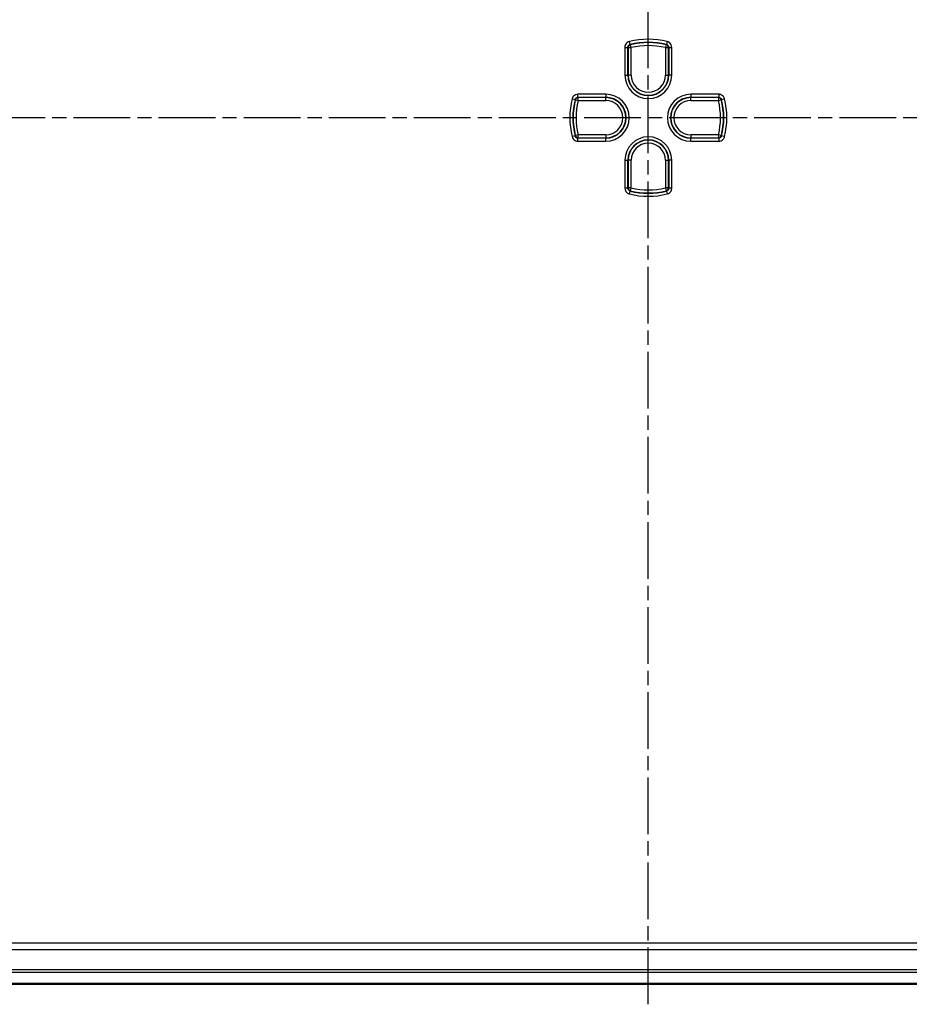
# Model space of a CAD drawing. Units: millimetres. Extents: x 1 to 1188, y 1 to 840.
# Drawn here: x 921 to 1010, y 345 to 444 of the extents above; entities that cross this region are included whole.
import ezdxf

# ---------------------------------------------------------------- set-up
doc = ezdxf.new("R2010")
doc.units = ezdxf.units.MM
doc.linetypes.add('CHAIN', pattern=[0.3543, 0.2362, -0.0295, 0.0591, -0.0295])
doc.linetypes.add('DASH_DOT', pattern=[0.37, 0.24, -0.06, 0.01, -0.06])
for name, color, linetype, lineweight in [('Mittellinie (ISO)', 1, 'DASH_DOT', 25), ('Sichtbar (ISO)', 7, 'Continuous', 50), ('Sichtbar schmal (ISO)', 1, 'Continuous', 25)]:
    doc.layers.add(name, color=color, linetype=linetype, lineweight=lineweight)

msp = doc.modelspace()

# ---------------------------------------------------------------- linework, layer by layer
at = {"layer": 'Mittellinie (ISO)', "linetype": 'CHAIN', "ltscale": 23.990969}
for p, q in [((984.1895292, 345.3129867), (984.1895292, 522.4399711)), ((1136.4377757, 433.8555195), (832.5226861, 433.8555195))]:
    msp.add_line(p, q, dxfattribs=at)
at = {"layer": 'Sichtbar (ISO)'}
msp.add_line((837.542846, 347.3555195), (1130.8362124, 347.3555195), dxfattribs=at)
at = {"layer": 'Sichtbar schmal (ISO)'}
for p, q in [((981.8474414, 440.8852411), (982.1472586, 440.8852411)), ((981.8474414, 440.8852411), (981.8474414, 438.1055195)), ((982.1472586, 438.1055195), (982.1472586, 440.8852411)), ((982.1794186, 440.8600343), (982.4792358, 440.8600343)), ((982.1794186, 440.8600343), (982.1794186, 438.1055195)), ((982.3749432, 441.1762519), (982.3028105, 441.4672627)), ((982.4792358, 440.8600343), (982.4081187, 441.1512949)), ((982.4792358, 438.1055195), (982.4792358, 440.8600343)), ((985.9709397, 441.1512949), (985.8998225, 440.8600343)), ((985.8998225, 440.8600343), (986.1996398, 440.8600343)), ((985.8998225, 440.8600343), (985.8998225, 438.1055195)), ((986.0762478, 441.4672627), (986.0041151, 441.1762519)), ((986.1996398, 438.1055195), (986.1996398, 440.8600343)), ((986.2317997, 440.8852411), (986.531617, 440.8852411)), ((986.2317997, 440.8852411), (986.2317997, 438.1055195)), ((986.531617, 438.1055195), (986.531617, 440.8852411)), ((981.8474414, 438.1055195), (982.1472586, 438.1055195)), ((982.1472586, 438.1055195), (982.1794186, 438.1055195)), ((982.4792358, 438.1055195), (982.1794186, 438.1055195)), ((985.8998225, 438.1055195), (986.1996398, 438.1055195)), ((986.2317997, 438.1055195), (986.1996398, 438.1055195)), ((986.531617, 438.1055195), (986.2317997, 438.1055195)), ((976.577786, 435.7422382), (976.8687968, 435.6701055)), ((976.8937538, 435.63693), (977.1850144, 435.5658129)), ((979.9395292, 436.1976073), (977.1598075, 436.1976073)), ((977.1598075, 435.8977901), (977.1598075, 436.1976073)), ((977.1598075, 435.8977901), (979.9395292, 435.8977901)), ((977.1850144, 435.5658129), (977.1850144, 435.8656301)), ((979.9395292, 435.8656301), (977.1850144, 435.8656301)), ((979.9395292, 436.1976073), (979.9395292, 435.8977901)), ((979.9395292, 435.8977901), (979.9395292, 435.8656301)), ((979.9395292, 435.5658129), (979.9395292, 435.8656301)), ((991.2192508, 436.1976073), (988.4395292, 436.1976073)), ((988.4395292, 436.1976073), (988.4395292, 435.8977901)), ((988.4395292, 435.8977901), (991.2192508, 435.8977901)), ((988.4395292, 435.8977901), (988.4395292, 435.8656301)), ((988.4395292, 435.5658129), (988.4395292, 435.8656301)), ((991.1940439, 435.8656301), (988.4395292, 435.8656301)), ((991.1940439, 435.8656301), (991.1940439, 435.5658129)), ((991.1940439, 435.5658129), (991.4853045, 435.63693)), ((991.2192508, 436.1976073), (991.2192508, 435.8977901)), ((991.5102616, 435.6701055), (991.8012723, 435.7422382)), ((977.1850144, 435.5658129), (979.9395292, 435.5658129)), ((988.4395292, 435.5658129), (991.1940439, 435.5658129)), ((976.8687968, 432.0409335), (976.577786, 431.9688009)), ((977.1850144, 432.1452262), (976.8937538, 432.074109)), ((977.1598075, 431.5134317), (977.1598075, 431.813249)), ((979.9395292, 431.813249), (977.1598075, 431.813249)), ((977.1850144, 431.8454089), (977.1850144, 432.1452262)), ((979.9395292, 432.1452262), (977.1850144, 432.1452262)), ((977.1850144, 431.8454089), (979.9395292, 431.8454089)), ((979.9395292, 432.1452262), (979.9395292, 431.8454089)), ((979.9395292, 431.813249), (979.9395292, 431.8454089)), ((979.9395292, 431.5134317), (979.9395292, 431.813249)), ((988.4395292, 432.1452262), (988.4395292, 431.8454089)), ((991.1940439, 432.1452262), (988.4395292, 432.1452262)), ((988.4395292, 431.8454089), (991.1940439, 431.8454089)), ((988.4395292, 431.813249), (988.4395292, 431.8454089)), ((988.4395292, 431.5134317), (988.4395292, 431.813249)), ((991.2192508, 431.813249), (988.4395292, 431.813249)), ((991.1940439, 432.1452262), (991.1940439, 431.8454089)), ((991.4853045, 432.074109), (991.1940439, 432.1452262)), ((991.2192508, 431.813249), (991.2192508, 431.5134317)), ((991.8012723, 431.9688009), (991.5102616, 432.0409335)), ((977.1598075, 431.5134317), (979.9395292, 431.5134317)), ((988.4395292, 431.5134317), (991.2192508, 431.5134317)), ((981.8474414, 429.6055195), (981.8474414, 426.8257979)), ((981.8474414, 429.6055195), (982.1472586, 429.6055195)), ((982.1472586, 426.8257979), (982.1472586, 429.6055195)), ((982.1472586, 429.6055195), (982.1794186, 429.6055195)), ((982.4792358, 429.6055195), (982.1794186, 429.6055195)), ((982.1794186, 429.6055195), (982.1794186, 426.8510048)), ((982.4792358, 426.8510048), (982.4792358, 429.6055195)), ((985.8998225, 429.6055195), (986.1996398, 429.6055195)), ((985.8998225, 429.6055195), (985.8998225, 426.8510048)), ((986.1996398, 426.8510048), (986.1996398, 429.6055195)), ((986.2317997, 429.6055195), (986.1996398, 429.6055195)), ((986.531617, 429.6055195), (986.2317997, 429.6055195)), ((986.2317997, 429.6055195), (986.2317997, 426.8257979)), ((986.531617, 426.8257979), (986.531617, 429.6055195)), ((982.1472586, 426.8257979), (981.8474414, 426.8257979)), ((982.4792358, 426.8510048), (982.1794186, 426.8510048)), ((982.4081187, 426.5597442), (982.4792358, 426.8510048)), ((985.8998225, 426.8510048), (985.9709397, 426.5597442)), ((986.1996398, 426.8510048), (985.8998225, 426.8510048)), ((986.531617, 426.8257979), (986.2317997, 426.8257979)), ((982.3028105, 426.2437764), (982.3749432, 426.5347871)), ((986.0041151, 426.5347871), (986.0762478, 426.2437764)), ((1122.4971338, 351.4111421), (845.8819246, 351.4111421)), ((845.8819369, 350.7811748), (1122.497133, 350.7811748)), ((845.7433403, 348.5137102), (1122.6357181, 348.5137102)), ((1122.6357023, 348.748049), (845.7433411, 348.748049))]:
    msp.add_line(p, q, dxfattribs=at)
for centre, radius, start, end in [((984.1895292, 433.8555195), 7.8420878, 76.078704414, 103.921295586), ((984.1895292, 433.8555195), 7.5422705, 76.078704414, 103.921295586), ((984.1895292, 433.8555195), 7.5101106, 76.278562825, 103.721437175), ((984.1895292, 433.8555195), 7.2102934, 76.278562825, 103.721437175), ((984.1895292, 438.1055195), 2.3420878, 180, 0), ((984.1895292, 438.1055195), 2.0422705, 180, 0), ((984.1895292, 438.1055195), 2.0101106, 180, 0), ((984.1895292, 438.1055195), 1.7102934, 180, 0), ((984.1895292, 433.8555195), 7.8420878, 166.078704414, 193.921295586), ((984.1895292, 433.8555195), 7.5422705, 166.078704414, 193.921295586), ((984.1895292, 433.8555195), 7.5101106, 166.278562825, 193.721437175), ((979.9395292, 433.8555195), 2.3420878, 270, 90), ((979.9395292, 433.8555195), 2.0422705, 270, 90), ((979.9395292, 433.8555195), 2.0101106, 270, 90), ((988.4395292, 433.8555195), 2.3420878, 90, 270), ((988.4395292, 433.8555195), 2.0422705, 90, 270), ((988.4395292, 433.8555195), 2.0101106, 90, 270), ((984.1895292, 433.8555195), 7.5101106, 346.278562825, 13.721437175), ((984.1895292, 433.8555195), 7.5422705, 346.078704414, 13.921295586), ((984.1895292, 433.8555195), 7.8420878, 346.078704414, 13.921295586), ((984.1895292, 433.8555195), 7.2102934, 166.278562825, 193.721437175), ((979.9395292, 433.8555195), 1.7102934, 270, 90), ((988.4395292, 433.8555195), 1.7102934, 90, 270), ((984.1895292, 433.8555195), 7.2102934, 346.278562825, 13.721437175), ((984.1895292, 429.6055195), 2.3420878, 0, 180), ((984.1895292, 429.6055195), 2.0422705, 0, 180), ((984.1895292, 429.6055195), 2.0101106, 0, 180), ((984.1895292, 429.6055195), 1.7102934, 0, 180), ((984.1895292, 433.8555195), 7.2102934, 256.278562825, 283.721437175), ((984.1895292, 433.8555195), 7.8420878, 256.078704414, 283.921295586), ((984.1895292, 433.8555195), 7.5422705, 256.078704414, 283.921295586), ((984.1895292, 433.8555195), 7.5101106, 256.278562825, 283.721437175)]:
    msp.add_arc(centre, radius, start, end, dxfattribs=at)
for centre, major_axis, end_param in [((982.4792358, 440.8600343), (-0.1852726, -0.2359535), 5.3775667777), ((985.8998225, 440.8600343), (-0.1852726, 0.2359535), 5.3775667777), ((977.1850144, 435.5658129), (-0.2359535, -0.1852726), 5.3775667777), ((991.1940439, 435.5658129), (-0.2359535, 0.1852726), 5.3775667777), ((977.1850144, 432.1452262), (0.2359535, -0.1852726), 5.3775667778), ((991.1940439, 432.1452262), (0.2359535, 0.1852726), 5.3775667778), ((982.4792358, 426.8510048), (0.1852726, -0.2359535), 5.3775667778), ((985.8998225, 426.8510048), (0.1852726, 0.2359535), 5.3775667778)]:
    msp.add_ellipse(centre, major_axis=major_axis, ratio=0.9990157949, start_param=4.047211183, end_param=end_param, dxfattribs=at)
for points, knots in [([(982.3028105, 441.4672627), (982.2221622, 441.4472724), (982.1457618, 441.4103031), (982.0159657, 441.3098623), (981.9620999, 441.2471255), (981.8925282, 441.1217731), (981.8708553, 441.0625305), (981.8512468, 440.9631535), (981.8474414, 440.9241966), (981.8474414, 440.8852411)], [-0.079620135326, -0.079620135326, -0.079620135326, -0.079620135326, -0.054693482038, -0.054693482038, -0.030385267799, -0.030385267799, -0.011686641461, -0.011686641461, 0, 0, 0, 0]), ([(982.1472586, 440.8852411), (982.1472401, 440.9047334), (982.1491265, 440.9242245), (982.1588954, 440.9739407), (982.1697169, 441.0035738), (982.2044854, 441.0662635), (982.2314212, 441.0976296), (982.2963504, 441.1478257), (982.3345795, 441.1662877), (982.3749432, 441.1762519)], [0, 0, 0, 0, 0.011686641461, 0.011686641461, 0.030385267799, 0.030385267799, 0.054693482038, 0.054693482038, 0.079620135326, 0.079620135326, 0.079620135326, 0.079620135326]), ([(982.1472586, 440.8852411), (982.1526066, 440.8810569), (982.1579546, 440.8768689), (982.1633026, 440.8726772), (982.1686746, 440.8684667), (982.1740466, 440.8642524), (982.1794186, 440.8600343)], [0.059010885409, 0.059010885409, 0.059010885409, 0.059010885409, 0.105000064897, 0.105000064897, 0.105000064897, 0.151195459766, 0.151195459766, 0.151195459766, 0.151195459766]), ([(982.4081187, 441.1512949), (982.4025763, 441.1554714), (982.3970343, 441.159644), (982.3914927, 441.1638128), (982.3859758, 441.167963), (982.3804593, 441.1721093), (982.3749432, 441.1762519)], [-0.151195459766, -0.151195459766, -0.151195459766, -0.151195459766, -0.105000064897, -0.105000064897, -0.105000064897, -0.059010885409, -0.059010885409, -0.059010885409, -0.059010885409]), ([(986.0041151, 441.1762519), (985.9985796, 441.1720947), (985.9930436, 441.1679338), (985.9875073, 441.1637689), (985.9819852, 441.1596147), (985.9764626, 441.1554567), (985.9709397, 441.1512949)], [0.058946200801, 0.058946200801, 0.058946200801, 0.058946200801, 0.105097406431, 0.105097406431, 0.105097406431, 0.151130775158, 0.151130775158, 0.151130775158, 0.151130775158]), ([(986.0041151, 441.1762519), (986.023039, 441.1715804), (986.0415035, 441.1650601), (986.0874084, 441.1436175), (986.1135672, 441.125985), (986.1660502, 441.0771565), (986.1900145, 441.0434665), (986.2231163, 440.9683675), (986.2318393, 440.926818), (986.2317997, 440.8852411)], [0, 0, 0, 0, 0.011686445799, 0.011686445799, 0.030384759077, 0.030384759077, 0.054692566339, 0.054692566339, 0.079620135478, 0.079620135478, 0.079620135478, 0.079620135478]), ([(986.531617, 440.8852411), (986.531617, 440.968333), (986.5141133, 441.0513868), (986.4478473, 441.201536), (986.3999128, 441.2689115), (986.2949815, 441.3665956), (986.2426939, 441.4018841), (986.1509549, 441.4448247), (986.1140584, 441.4578906), (986.0762478, 441.4672627)], [-0.079620135478, -0.079620135478, -0.079620135478, -0.079620135478, -0.054692566339, -0.054692566339, -0.030384759077, -0.030384759077, -0.011686445799, -0.011686445799, 0, 0, 0, 0]), ([(986.1996398, 440.8600343), (986.2049929, 440.8642376), (986.2103461, 440.8684371), (986.2156992, 440.8726329), (986.221066, 440.8768394), (986.2264329, 440.8810422), (986.2317997, 440.8852411)], [-0.151130775158, -0.151130775158, -0.151130775158, -0.151130775158, -0.105097406431, -0.105097406431, -0.105097406431, -0.058946200801, -0.058946200801, -0.058946200801, -0.058946200801]), ([(977.1598075, 436.1976073), (977.0767157, 436.1976073), (976.9936619, 436.1801036), (976.8435127, 436.1138376), (976.7761372, 436.0659031), (976.6784531, 435.9609718), (976.6431646, 435.9086843), (976.600224, 435.8169452), (976.5871581, 435.7800488), (976.577786, 435.7422382)], [-0.079620135478, -0.079620135478, -0.079620135478, -0.079620135478, -0.054692566339, -0.054692566339, -0.030384759077, -0.030384759077, -0.011686445799, -0.011686445799, 0, 0, 0, 0]), ([(976.8687968, 435.6701055), (976.8734683, 435.6890293), (976.8799886, 435.7074938), (976.9014312, 435.7533987), (976.9190637, 435.7795575), (976.9678921, 435.8320405), (977.0015822, 435.8560048), (977.0766812, 435.8891067), (977.1182306, 435.8978296), (977.1598075, 435.8977901)], [0, 0, 0, 0, 0.011686445799, 0.011686445799, 0.030384759077, 0.030384759077, 0.054692566339, 0.054692566339, 0.079620135478, 0.079620135478, 0.079620135478, 0.079620135478]), ([(976.8687968, 435.6701055), (976.872954, 435.6645699), (976.8771149, 435.659034), (976.8812798, 435.6534977), (976.8854339, 435.6479755), (976.889592, 435.6424529), (976.8937538, 435.63693)], [0.0589462008, 0.0589462008, 0.0589462008, 0.0589462008, 0.105097406431, 0.105097406431, 0.105097406431, 0.151130775157, 0.151130775157, 0.151130775157, 0.151130775157]), ([(977.1850144, 435.8656301), (977.1808111, 435.8709833), (977.1766116, 435.8763364), (977.1724158, 435.8816895), (977.1682093, 435.8870564), (977.1640065, 435.8924232), (977.1598075, 435.8977901)], [-0.151130775157, -0.151130775157, -0.151130775157, -0.151130775157, -0.105097406431, -0.105097406431, -0.105097406431, -0.0589462008, -0.0589462008, -0.0589462008, -0.0589462008]), ([(991.2192508, 435.8977901), (991.2150666, 435.8924421), (991.2108786, 435.8870941), (991.2066869, 435.8817461), (991.2024764, 435.8763741), (991.1982621, 435.8710021), (991.1940439, 435.8656301)], [0.059010885409, 0.059010885409, 0.059010885409, 0.059010885409, 0.105000064897, 0.105000064897, 0.105000064897, 0.151195459766, 0.151195459766, 0.151195459766, 0.151195459766]), ([(991.8012723, 435.7422382), (991.7812821, 435.8228865), (991.7443127, 435.8992869), (991.6438719, 436.029083), (991.5811352, 436.0829488), (991.4557828, 436.1525205), (991.3965402, 436.1741934), (991.2971631, 436.1938019), (991.2582063, 436.1976073), (991.2192508, 436.1976073)], [-0.079620135326, -0.079620135326, -0.079620135326, -0.079620135326, -0.054693482038, -0.054693482038, -0.030385267799, -0.030385267799, -0.011686641461, -0.011686641461, 0, 0, 0, 0]), ([(991.2192508, 435.8977901), (991.2387431, 435.8978086), (991.2582342, 435.8959222), (991.3079504, 435.8861533), (991.3375834, 435.8753318), (991.4002732, 435.8405633), (991.4316393, 435.8136275), (991.4818353, 435.7486983), (991.5002974, 435.7104692), (991.5102616, 435.6701055)], [0, 0, 0, 0, 0.011686641461, 0.011686641461, 0.030385267799, 0.030385267799, 0.054693482038, 0.054693482038, 0.079620135326, 0.079620135326, 0.079620135326, 0.079620135326]), ([(991.4853045, 435.63693), (991.489481, 435.6424724), (991.4936537, 435.6480144), (991.4978225, 435.653556), (991.5019726, 435.6590729), (991.506119, 435.6645894), (991.5102616, 435.6701055)], [-0.151195459766, -0.151195459766, -0.151195459766, -0.151195459766, -0.105000064897, -0.105000064897, -0.105000064897, -0.059010885409, -0.059010885409, -0.059010885409, -0.059010885409]), ([(976.577786, 431.9688009), (976.5977763, 431.8881526), (976.6347456, 431.8117522), (976.7351864, 431.681956), (976.7979232, 431.6280903), (976.9232756, 431.5585185), (976.9825182, 431.5368456), (977.0818952, 431.5172371), (977.1208521, 431.5134317), (977.1598075, 431.5134317)], [-0.079620135326, -0.079620135326, -0.079620135326, -0.079620135326, -0.054693482038, -0.054693482038, -0.030385267799, -0.030385267799, -0.011686641461, -0.011686641461, 0, 0, 0, 0]), ([(976.8937538, 432.074109), (976.8895773, 432.0685666), (976.8854047, 432.0630247), (976.8812359, 432.0574831), (976.8770857, 432.0519662), (976.8729394, 432.0464497), (976.8687968, 432.0409335)], [-0.151195459766, -0.151195459766, -0.151195459766, -0.151195459766, -0.105000064897, -0.105000064897, -0.105000064897, -0.059010885409, -0.059010885409, -0.059010885409, -0.059010885409]), ([(977.1598075, 431.813249), (977.1403153, 431.8132304), (977.1208242, 431.8151169), (977.071108, 431.8248858), (977.0414749, 431.8357072), (976.9787851, 431.8704757), (976.9474191, 431.8974115), (976.897223, 431.9623407), (976.878761, 432.0005698), (976.8687968, 432.0409335)], [0, 0, 0, 0, 0.011686641461, 0.011686641461, 0.030385267799, 0.030385267799, 0.054693482038, 0.054693482038, 0.079620135326, 0.079620135326, 0.079620135326, 0.079620135326]), ([(977.1598075, 431.813249), (977.1639918, 431.818597), (977.1681798, 431.823945), (977.1723715, 431.829293), (977.176582, 431.834665), (977.1807963, 431.8400369), (977.1850144, 431.8454089)], [0.059010885409, 0.059010885409, 0.059010885409, 0.059010885409, 0.105000064897, 0.105000064897, 0.105000064897, 0.151195459766, 0.151195459766, 0.151195459766, 0.151195459766]), ([(991.1940439, 431.8454089), (991.1982473, 431.8400558), (991.2024468, 431.8347026), (991.2066426, 431.8293495), (991.2108491, 431.8239827), (991.2150518, 431.8186158), (991.2192508, 431.813249)], [-0.151130775157, -0.151130775157, -0.151130775157, -0.151130775157, -0.105097406432, -0.105097406432, -0.105097406432, -0.0589462008, -0.0589462008, -0.0589462008, -0.0589462008]), ([(991.5102616, 432.0409335), (991.50559, 432.0220097), (991.4990698, 432.0035452), (991.4776272, 431.9576403), (991.4599947, 431.9314815), (991.4111662, 431.8789985), (991.3774761, 431.8550342), (991.3023772, 431.8219324), (991.2608277, 431.8132094), (991.2192508, 431.813249)], [0, 0, 0, 0, 0.011686445799, 0.011686445799, 0.030384759077, 0.030384759077, 0.054692566339, 0.054692566339, 0.079620135478, 0.079620135478, 0.079620135478, 0.079620135478]), ([(991.2192508, 431.5134317), (991.3023427, 431.5134317), (991.3853965, 431.5309354), (991.5355456, 431.5972014), (991.6029212, 431.6451359), (991.7006053, 431.7500672), (991.7358938, 431.8023547), (991.7788343, 431.8940938), (991.7919002, 431.9309903), (991.8012723, 431.9688009)], [-0.079620135478, -0.079620135478, -0.079620135478, -0.079620135478, -0.054692566339, -0.054692566339, -0.030384759077, -0.030384759077, -0.011686445799, -0.011686445799, 0, 0, 0, 0]), ([(991.5102616, 432.0409335), (991.5061044, 432.0464691), (991.5019434, 432.0520051), (991.4977786, 432.0575414), (991.4936244, 432.0630635), (991.4894664, 432.0685861), (991.4853045, 432.074109)], [0.0589462008, 0.0589462008, 0.0589462008, 0.0589462008, 0.105097406432, 0.105097406432, 0.105097406432, 0.151130775157, 0.151130775157, 0.151130775157, 0.151130775157]), ([(981.8474414, 426.8257979), (981.8474414, 426.742706), (981.8649451, 426.6596522), (981.9312111, 426.5095031), (981.9791455, 426.4421275), (982.0840769, 426.3444434), (982.1363644, 426.3091549), (982.2281035, 426.2662144), (982.2649999, 426.2531485), (982.3028105, 426.2437764)], [-0.079620135478, -0.079620135478, -0.079620135478, -0.079620135478, -0.054692566339, -0.054692566339, -0.030384759077, -0.030384759077, -0.011686445799, -0.011686445799, 0, 0, 0, 0]), ([(982.3749432, 426.5347871), (982.3560194, 426.5394587), (982.3375549, 426.5459789), (982.29165, 426.5674215), (982.2654912, 426.585054), (982.2130082, 426.6338825), (982.1890439, 426.6675725), (982.155942, 426.7426715), (982.1472191, 426.784221), (982.1472586, 426.8257979)], [0, 0, 0, 0, 0.011686445799, 0.011686445799, 0.030384759077, 0.030384759077, 0.054692566339, 0.054692566339, 0.079620135478, 0.079620135478, 0.079620135478, 0.079620135478]), ([(982.1794186, 426.8510048), (982.1740654, 426.8468014), (982.1687123, 426.8426019), (982.1633592, 426.8384061), (982.1579923, 426.8341996), (982.1526255, 426.8299969), (982.1472586, 426.8257979)], [-0.151130775157, -0.151130775157, -0.151130775157, -0.151130775157, -0.105097406431, -0.105097406431, -0.105097406431, -0.0589462008, -0.0589462008, -0.0589462008, -0.0589462008]), ([(986.2317997, 426.8257979), (986.2318183, 426.8063056), (986.2299318, 426.7868145), (986.2201629, 426.7370983), (986.2093415, 426.7074653), (986.174573, 426.6447755), (986.1476372, 426.6134094), (986.0827079, 426.5632134), (986.0444788, 426.5447513), (986.0041151, 426.5347871)], [0, 0, 0, 0, 0.011686641461, 0.011686641461, 0.030385267799, 0.030385267799, 0.054693482038, 0.054693482038, 0.079620135326, 0.079620135326, 0.079620135326, 0.079620135326]), ([(986.0762478, 426.2437764), (986.1568961, 426.2637666), (986.2332965, 426.300736), (986.3630927, 426.4011768), (986.4169584, 426.4639135), (986.4865302, 426.5892659), (986.5082031, 426.6485085), (986.5278116, 426.7478856), (986.531617, 426.7868424), (986.531617, 426.8257979)], [-0.079620135326, -0.079620135326, -0.079620135326, -0.079620135326, -0.054693482038, -0.054693482038, -0.030385267799, -0.030385267799, -0.011686641461, -0.011686641461, 0, 0, 0, 0]), ([(986.2317997, 426.8257979), (986.2264517, 426.8299821), (986.2211037, 426.8341701), (986.2157557, 426.8383618), (986.2103837, 426.8425723), (986.2050118, 426.8467866), (986.1996398, 426.8510048)], [0.059010885409, 0.059010885409, 0.059010885409, 0.059010885409, 0.105000064897, 0.105000064897, 0.105000064897, 0.151195459766, 0.151195459766, 0.151195459766, 0.151195459766]), ([(982.3749432, 426.5347871), (982.3804788, 426.5389443), (982.3860147, 426.5431053), (982.391551, 426.5472701), (982.3970732, 426.5514243), (982.4025957, 426.5555823), (982.4081187, 426.5597442)], [0.0589462008, 0.0589462008, 0.0589462008, 0.0589462008, 0.105097406431, 0.105097406431, 0.105097406431, 0.151130775157, 0.151130775157, 0.151130775157, 0.151130775157]), ([(985.9709397, 426.5597442), (985.976482, 426.5555677), (985.982024, 426.551395), (985.9875656, 426.5472262), (985.9930825, 426.5430761), (985.998599, 426.5389297), (986.0041151, 426.5347871)], [-0.151195459766, -0.151195459766, -0.151195459766, -0.151195459766, -0.105000064897, -0.105000064897, -0.105000064897, -0.059010885409, -0.059010885409, -0.059010885409, -0.059010885409])]:
    msp.add_open_spline(points, degree=3, knots=knots, dxfattribs=at)

doc.saveas('drawing.dxf')
